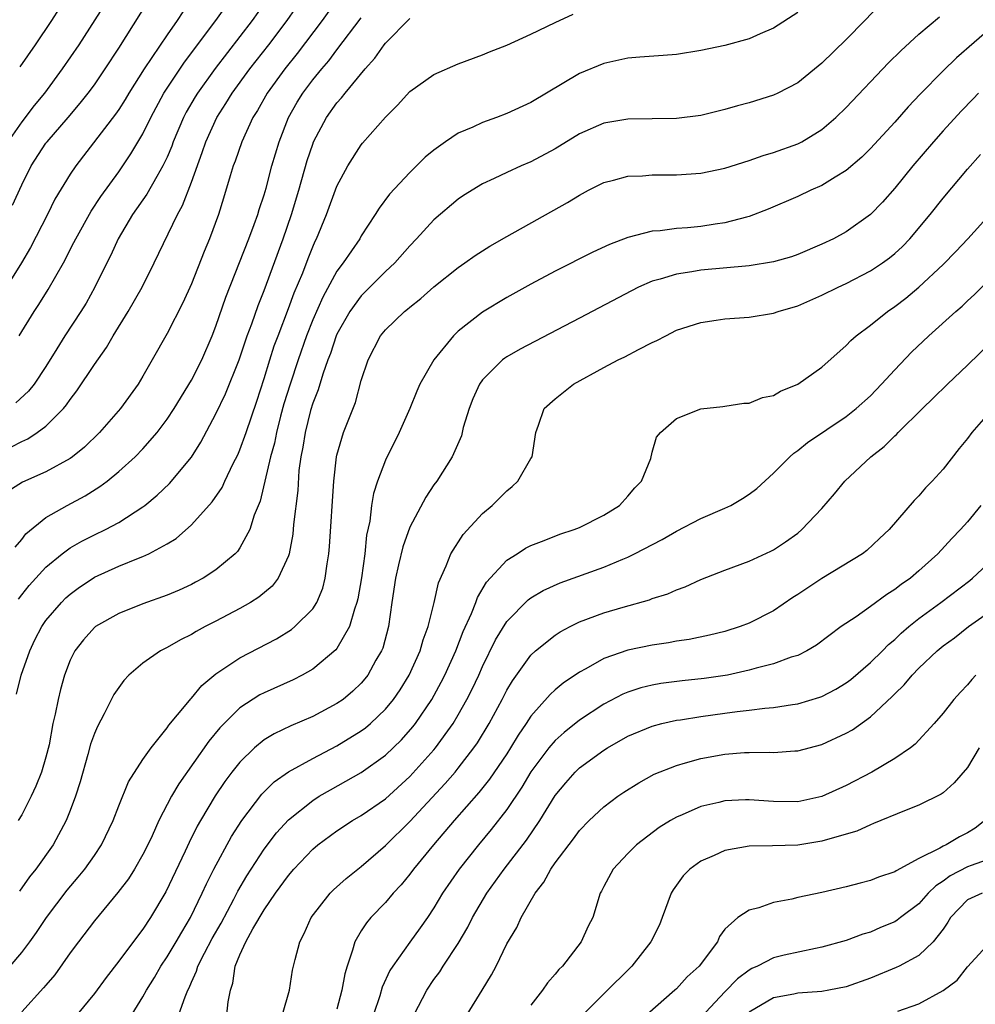
# Model space of a CAD drawing. Units: inches. Extents: x 2610000 to 2613000, y 1488000 to 1491000.
# Drawn here: x 2610923 to 2611002, y 1488712 to 1488793 of the extents above; entities that cross this region are included whole.
import ezdxf

# ---------------------------------------------------------------- set-up
doc = ezdxf.new("R2010")
doc.units = ezdxf.units.IN
doc.header["$MEASUREMENT"] = 0
doc.layers.add('LD26101488_2ft', color=246, linetype='Continuous')

msp = doc.modelspace()

# ---------------------------------------------------------------- linework, layer by layer
at = {"layer": 'LD26101488_2ft'}
for points, elevation in [([(2610932.11, 1488797.89), (2610927.708, 1488791), (2610926.348, 1488789), (2610924.868, 1488787), (2610924.024, 1488785.976), (2610923, 1488784.641), (2610921.86, 1488783)], 8446), ([(2610950.62, 1488797), (2610947.769, 1488793), (2610945.72, 1488790.28), (2610944.694, 1488789), (2610943.258, 1488787), (2610942.436, 1488785.564), (2610942.076, 1488785), (2610941.149, 1488783), (2610940.603, 1488781.397), (2610940.447, 1488781), (2610940.189, 1488780.189), (2610939.645, 1488778.355), (2610939.226, 1488777), (2610938.503, 1488775), (2610938.062, 1488773.938), (2610937, 1488771.278), (2610936.299, 1488769.701), (2610935, 1488767.17), (2610933.773, 1488765), (2610933, 1488763.67), (2610932.597, 1488763), (2610931.145, 1488761), (2610929.416, 1488759), (2610928.186, 1488757.814), (2610927.191, 1488757), (2610927, 1488756.864), (2610925, 1488755.768), (2610923.071, 1488754.929), (2610921.846, 1488754.154)], 8458), ([(2610922.173, 1488757.827), (2610923, 1488758.277), (2610923.502, 1488758.498), (2610924.265, 1488759), (2610925, 1488759.54), (2610926.453, 1488761), (2610926.706, 1488761.294), (2610927, 1488761.74), (2610927.558, 1488762.442), (2610929, 1488764.616), (2610929.984, 1488766.016), (2610930.541, 1488767), (2610931.788, 1488769), (2610932.95, 1488771), (2610933.939, 1488773), (2610935.849, 1488777), (2610936.264, 1488777.735), (2610937, 1488779.67), (2610937.887, 1488782.113), (2610938.187, 1488783), (2610939.092, 1488785), (2610939.84, 1488786.161), (2610940.356, 1488787), (2610941.817, 1488789), (2610943.371, 1488791), (2610944.887, 1488793), (2610946.274, 1488795)], 8456), ([(2610943.416, 1488795), (2610942.012, 1488793), (2610938.957, 1488789.043), (2610937.488, 1488787), (2610937.302, 1488786.698), (2610936.57, 1488785.43), (2610936.347, 1488785), (2610935.506, 1488783), (2610935.374, 1488782.626), (2610935, 1488781.736), (2610934.654, 1488781), (2610934.135, 1488780.135), (2610933.323, 1488778.677), (2610932.142, 1488777), (2610930.948, 1488775), (2610930.349, 1488773.651), (2610930.017, 1488773), (2610929.042, 1488771), (2610928.31, 1488769.69), (2610927.878, 1488769), (2610926.572, 1488767), (2610925.91, 1488765.91), (2610925, 1488764.46), (2610924.023, 1488763), (2610923.57, 1488762.43), (2610922.527, 1488761.473)], 8454), ([(2610926.727, 1488795), (2610925.451, 1488793), (2610924.12, 1488791), (2610922.836, 1488789.164)], 8444), ([(2610922.238, 1488777.762), (2610923, 1488779.456), (2610923.77, 1488781), (2610925, 1488782.876), (2610925.093, 1488783), (2610926.84, 1488785), (2610927.833, 1488786.167), (2610928.488, 1488787), (2610929, 1488787.704), (2610929.887, 1488789), (2610931, 1488790.708), (2610933.443, 1488794.557)], 8448), ([(2610922.795, 1488767), (2610924.028, 1488769), (2610924.415, 1488769.585), (2610925.186, 1488770.814), (2610926.437, 1488773), (2610927.314, 1488774.686), (2610927.461, 1488775), (2610928.727, 1488777.273), (2610929.526, 1488778.474), (2610931, 1488780.507), (2610932.01, 1488781.99), (2610933, 1488783.663), (2610933.639, 1488785), (2610934.723, 1488787), (2610936.427, 1488789.573), (2610939.024, 1488793), (2610939.834, 1488794.166)], 8452), ([(2610993.749, 1488794.251), (2610992.546, 1488793), (2610991, 1488791.426), (2610989, 1488789.482), (2610987, 1488787.857), (2610985.36, 1488787), (2610985, 1488786.827), (2610983, 1488786.212), (2610982.039, 1488785.961), (2610981, 1488785.65), (2610979, 1488785.163), (2610977, 1488784.927), (2610973, 1488784.853), (2610971, 1488784.519), (2610969, 1488783.652), (2610967, 1488782.423), (2610965, 1488781.328), (2610964.197, 1488781), (2610963, 1488780.468), (2610961.978, 1488779.978), (2610961, 1488779.536), (2610959.443, 1488778.557), (2610959, 1488778.257), (2610957, 1488776.556), (2610955.568, 1488775), (2610955, 1488774.413), (2610953.779, 1488773), (2610953, 1488772.283), (2610951, 1488770.292), (2610950.061, 1488769), (2610949, 1488767.131), (2610948.942, 1488767), (2610948.462, 1488765.538), (2610948.25, 1488765), (2610947.829, 1488763.829), (2610947.457, 1488762.543), (2610947, 1488761.423), (2610946.825, 1488760.825), (2610946.371, 1488759), (2610946.197, 1488757.803), (2610946.026, 1488757), (2610945.866, 1488755.866), (2610945.764, 1488754.236), (2610945.428, 1488751.428), (2610945.362, 1488750.638), (2610945.049, 1488749), (2610945, 1488748.85), (2610944.148, 1488747), (2610943.654, 1488746.346), (2610942.562, 1488745.438), (2610941.86, 1488745), (2610941, 1488744.506), (2610939, 1488743.445), (2610938.125, 1488743), (2610937.393, 1488742.607), (2610937, 1488742.359), (2610936.1, 1488741.9), (2610935, 1488741.273), (2610934.461, 1488741), (2610933, 1488739.994), (2610931.834, 1488739), (2610931.436, 1488738.563), (2610931, 1488737.987), (2610930.606, 1488737.393), (2610929.809, 1488735.809), (2610929.244, 1488734.756), (2610929, 1488734.196), (2610928.684, 1488733.316), (2610928.457, 1488732.457), (2610927.812, 1488730.188), (2610927.434, 1488729), (2610927, 1488727.82), (2610926.681, 1488727), (2610925.596, 1488725), (2610924.158, 1488723), (2610923.646, 1488722.354), (2610922.814, 1488721.186)], 8468), ([(2610936.283, 1488793.717), (2610935.82, 1488793), (2610935, 1488791.822), (2610933.114, 1488789), (2610931.827, 1488787), (2610931.521, 1488786.479), (2610931, 1488785.662), (2610930.73, 1488785.27), (2610927.456, 1488781), (2610927, 1488780.318), (2610925.747, 1488778.253), (2610925.124, 1488777), (2610923.726, 1488774.274), (2610922.99, 1488773.01), (2610921, 1488769.874)], 8450), ([(2610922.574, 1488737.426), (2610922.965, 1488739), (2610923.676, 1488741), (2610924.098, 1488741.902), (2610924.65, 1488743), (2610925, 1488743.513), (2610926.272, 1488745), (2610926.639, 1488745.361), (2610927, 1488745.683), (2610927.757, 1488746.243), (2610928.893, 1488747), (2610929, 1488747.066), (2610931, 1488747.973), (2610932.647, 1488748.647), (2610933, 1488748.776), (2610933.494, 1488749), (2610935, 1488749.819), (2610935.734, 1488750.266), (2610937, 1488751.389), (2610938.72, 1488753.28), (2610939.524, 1488754.476), (2610939.758, 1488755), (2610940.454, 1488756.454), (2610940.822, 1488757.178), (2610941, 1488757.581), (2610941.505, 1488759), (2610942.396, 1488761.604), (2610943, 1488763.46), (2610943.465, 1488765), (2610943.836, 1488766.164), (2610944.141, 1488767), (2610945, 1488769.236), (2610945.477, 1488770.523), (2610946.173, 1488772.173), (2610946.624, 1488773.376), (2610947, 1488774.316), (2610947.21, 1488774.79), (2610947.324, 1488775), (2610948.149, 1488777), (2610949, 1488779.325), (2610949.901, 1488781), (2610951, 1488782.73), (2610951.118, 1488782.881), (2610953, 1488785.027), (2610953.989, 1488786.011), (2610955, 1488787.13), (2610957, 1488788.547), (2610959, 1488789.413), (2610961, 1488790.172), (2610961.579, 1488790.421), (2610963, 1488790.976), (2610965, 1488791.86), (2610967, 1488792.827), (2610968.48, 1488793.52)], 8464), ([(2610987, 1488793.671), (2610985, 1488792.359), (2610983.894, 1488791.894), (2610983, 1488791.486), (2610981, 1488790.943), (2610979, 1488790.518), (2610977, 1488790.207), (2610975.893, 1488790.107), (2610973.971, 1488789.972), (2610973, 1488789.88), (2610971, 1488789.461), (2610969, 1488788.624), (2610965, 1488786.244), (2610963, 1488785.318), (2610962.167, 1488785), (2610961, 1488784.589), (2610960.214, 1488784.214), (2610959, 1488783.695), (2610957.95, 1488783), (2610957, 1488782.305), (2610956.284, 1488781.715), (2610955.57, 1488781), (2610955, 1488780.462), (2610953.335, 1488778.665), (2610952.471, 1488777.529), (2610952.157, 1488777), (2610951, 1488775.224), (2610950.875, 1488775), (2610949.515, 1488773), (2610949, 1488772.316), (2610947.824, 1488770.176), (2610947, 1488768.32), (2610946.482, 1488767), (2610945.788, 1488765), (2610945.129, 1488763), (2610944.632, 1488761.368), (2610944.358, 1488760.358), (2610944.015, 1488759), (2610943.855, 1488758.145), (2610943.53, 1488757), (2610942.656, 1488753.344), (2610942.182, 1488752.182), (2610941.827, 1488751), (2610941, 1488749.493), (2610940.799, 1488749.201), (2610940.598, 1488749), (2610939, 1488747.686), (2610937.959, 1488747), (2610937.34, 1488746.66), (2610937, 1488746.483), (2610935.983, 1488746.017), (2610935, 1488745.587), (2610933, 1488744.88), (2610931, 1488744.093), (2610929.085, 1488743), (2610929, 1488742.935), (2610928.099, 1488741.901), (2610927.386, 1488741), (2610927, 1488740.225), (2610926.533, 1488739), (2610926.2, 1488737.8), (2610926.001, 1488737), (2610925.767, 1488735.768), (2610925.58, 1488735), (2610925.256, 1488733.256), (2610925, 1488732.218), (2610924.643, 1488731), (2610924.167, 1488729.833), (2610923.79, 1488729), (2610923, 1488727.482), (2610922.717, 1488727)], 8466), ([(2610922.045, 1488715), (2610923, 1488716.115), (2610923.673, 1488717), (2610924.226, 1488717.774), (2610925.033, 1488719), (2610926.746, 1488721.254), (2610927.667, 1488722.333), (2610928.201, 1488723), (2610929, 1488724.129), (2610929.595, 1488725), (2610930.551, 1488727), (2610931, 1488728.211), (2610931.802, 1488730.198), (2610933, 1488732.039), (2610933.668, 1488733), (2610935, 1488734.644), (2610935.139, 1488734.861), (2610936.574, 1488736.574), (2610936.953, 1488737.047), (2610937, 1488737.087), (2610937.848, 1488738.152), (2610939, 1488739.094), (2610941, 1488740.436), (2610944.003, 1488741.997), (2610945.239, 1488742.761), (2610945.523, 1488743), (2610947, 1488744.473), (2610947.34, 1488745), (2610947.828, 1488746.172), (2610948.041, 1488747), (2610948.19, 1488748.19), (2610948.328, 1488749), (2610948.386, 1488749.614), (2610948.733, 1488755), (2610948.967, 1488757), (2610949, 1488757.151), (2610949.552, 1488759), (2610950.517, 1488761.483), (2610951, 1488763.294), (2610951.567, 1488765), (2610952.602, 1488767), (2610953, 1488767.494), (2610954.564, 1488769), (2610954.812, 1488769.188), (2610955, 1488769.358), (2610955.928, 1488770.071), (2610957, 1488771.026), (2610959, 1488772.622), (2610959.557, 1488773), (2610960.391, 1488773.609), (2610961.608, 1488774.392), (2610963, 1488775.192), (2610968.023, 1488777.977), (2610969, 1488778.593), (2610969.756, 1488779), (2610971, 1488779.63), (2610971.816, 1488779.817), (2610973, 1488780.148), (2610974.189, 1488780.189), (2610975, 1488780.266), (2610976.26, 1488780.26), (2610977, 1488780.273), (2610979, 1488780.404), (2610981, 1488780.812), (2610983, 1488781.449), (2610984.147, 1488781.853), (2610985, 1488782.105), (2610987, 1488782.831), (2610987.328, 1488783), (2610989, 1488784.02), (2610990.134, 1488785), (2610991, 1488785.831), (2610994.494, 1488789.506), (2610995.496, 1488790.504), (2610997, 1488791.862), (2610998.706, 1488793.294)], 8470), ([(2610922.451, 1488749.549), (2610923, 1488750.184), (2610923.355, 1488750.645), (2610925, 1488752.013), (2610926.74, 1488753), (2610928.223, 1488753.778), (2610929.453, 1488754.547), (2610930.038, 1488755), (2610931, 1488755.782), (2610932.349, 1488757), (2610933, 1488757.664), (2610934.164, 1488759), (2610935, 1488760.105), (2610935.58, 1488761), (2610937, 1488763.322), (2610937.848, 1488765), (2610938.701, 1488767), (2610939, 1488767.775), (2610939.826, 1488770.174), (2610941.732, 1488775), (2610942.173, 1488776.173), (2610942.465, 1488777), (2610942.584, 1488777.416), (2610943, 1488778.62), (2610943.156, 1488779.155), (2610943.643, 1488781), (2610944.225, 1488783), (2610944.998, 1488785), (2610945.728, 1488786.272), (2610946.174, 1488787), (2610947, 1488788.094), (2610947.752, 1488789), (2610948.331, 1488789.669), (2610949, 1488790.588), (2610951, 1488793.231)], 8460), ([(2610922.729, 1488745.271), (2610923, 1488745.628), (2610923.62, 1488746.38), (2610924.168, 1488747), (2610925, 1488747.9), (2610926.341, 1488749), (2610927, 1488749.492), (2610927.955, 1488750.045), (2610929, 1488750.571), (2610929.904, 1488751), (2610931, 1488751.585), (2610933, 1488752.873), (2610933.165, 1488753), (2610934.165, 1488753.835), (2610935.188, 1488754.812), (2610937, 1488756.986), (2610937.771, 1488758.229), (2610939, 1488760.559), (2610939.8, 1488762.2), (2610940.923, 1488765), (2610941.605, 1488767), (2610941.973, 1488767.973), (2610942.502, 1488769.498), (2610943, 1488770.713), (2610944.573, 1488775), (2610945.256, 1488777), (2610945.858, 1488779), (2610946.553, 1488781.447), (2610947, 1488782.808), (2610947.077, 1488783), (2610948.133, 1488785), (2610949, 1488786.206), (2610949.389, 1488786.611), (2610949.682, 1488787), (2610951.339, 1488789), (2610952.119, 1488789.881), (2610952.894, 1488791), (2610953, 1488791.133), (2610955, 1488793.155)], 8462), ([(2611003, 1488792.463), (2611000.094, 1488789.906), (2610999, 1488788.841), (2610997.089, 1488786.911), (2610996.116, 1488785.884), (2610995, 1488784.61), (2610993, 1488782.442), (2610992.274, 1488781.726), (2610991, 1488780.628), (2610990.084, 1488780.084), (2610989, 1488779.401), (2610988.075, 1488779), (2610987, 1488778.486), (2610984.571, 1488777.429), (2610983, 1488776.834), (2610982.789, 1488776.789), (2610981, 1488776.307), (2610980.2, 1488776.2), (2610979, 1488776.011), (2610977.905, 1488775.905), (2610977, 1488775.846), (2610975.656, 1488775.656), (2610975, 1488775.616), (2610973, 1488775.102), (2610971.466, 1488774.534), (2610970.106, 1488773.894), (2610967, 1488772.311), (2610965, 1488771.248), (2610963, 1488770.148), (2610961, 1488768.95), (2610959, 1488767.375), (2610958.603, 1488767), (2610956.977, 1488765), (2610955.848, 1488763), (2610955.584, 1488762.416), (2610955.014, 1488761), (2610954.136, 1488759), (2610953, 1488756.718), (2610952.341, 1488755), (2610952.016, 1488753.984), (2610951.856, 1488753), (2610951.7, 1488751.7), (2610951.45, 1488750.55), (2610951.292, 1488749), (2610951.014, 1488747.014), (2610950.718, 1488745.282), (2610950.653, 1488745), (2610950.439, 1488744.439), (2610950.041, 1488743), (2610949, 1488741.207), (2610948.911, 1488741.089), (2610947, 1488739.491), (2610946.135, 1488739), (2610945.382, 1488738.618), (2610943, 1488737.548), (2610942.638, 1488737.362), (2610941, 1488736.312), (2610939.339, 1488734.661), (2610938.442, 1488733.558), (2610935.962, 1488730.038), (2610935.354, 1488729), (2610934.308, 1488727), (2610933.749, 1488725.749), (2610933.398, 1488725), (2610933, 1488724.207), (2610932.303, 1488723), (2610931.796, 1488722.203), (2610930.942, 1488721.058), (2610929, 1488718.726), (2610927.677, 1488717), (2610927, 1488716.085), (2610925.723, 1488714.277), (2610925, 1488713.433), (2610924.81, 1488713.19), (2610923, 1488711.235)], 8472), ([(2611001.908, 1488787), (2611001.469, 1488786.531), (2611000.479, 1488785.522), (2610999, 1488783.897), (2610998.208, 1488783), (2610996.503, 1488781), (2610995, 1488779.163), (2610993.985, 1488778.014), (2610993.01, 1488777), (2610991, 1488775.576), (2610989.945, 1488775), (2610989, 1488774.547), (2610987, 1488773.689), (2610986.49, 1488773.51), (2610985, 1488773.08), (2610983, 1488772.773), (2610979, 1488772.409), (2610978.27, 1488772.27), (2610977, 1488772.087), (2610975.656, 1488771.656), (2610975, 1488771.488), (2610973.868, 1488771), (2610973.292, 1488770.708), (2610969, 1488768.431), (2610964.11, 1488765.89), (2610963, 1488765.247), (2610962.85, 1488765.151), (2610962.663, 1488765), (2610961, 1488763.345), (2610960.749, 1488763), (2610960.22, 1488761.78), (2610959.9, 1488761), (2610959.419, 1488759.419), (2610959.259, 1488758.741), (2610958.492, 1488757), (2610957.226, 1488755), (2610957, 1488754.697), (2610956.319, 1488753.681), (2610955, 1488751.19), (2610954.421, 1488749.579), (2610954.088, 1488748.088), (2610953.823, 1488747), (2610953.514, 1488745), (2610953.247, 1488743), (2610952.774, 1488741.226), (2610952.68, 1488741), (2610952.22, 1488740.219), (2610951.536, 1488739), (2610951.305, 1488738.695), (2610951, 1488738.343), (2610950.32, 1488737.68), (2610949.501, 1488737), (2610949, 1488736.644), (2610947, 1488735.595), (2610945.185, 1488734.815), (2610943.833, 1488734.167), (2610943, 1488733.655), (2610942.201, 1488733), (2610941, 1488731.831), (2610940.341, 1488731), (2610939.765, 1488730.235), (2610938.954, 1488729.046), (2610937.739, 1488727), (2610937.469, 1488726.531), (2610936.807, 1488725.193), (2610936.482, 1488724.482), (2610934.876, 1488721.124), (2610933.619, 1488719), (2610933, 1488718.053), (2610932.54, 1488717.46), (2610931, 1488715.39), (2610929.955, 1488714.045), (2610929, 1488712.737), (2610927.57, 1488711)], 8474), ([(2610931.68, 1488710.32), (2610933, 1488712.47), (2610933.28, 1488713), (2610933.941, 1488714.059), (2610934.488, 1488715), (2610935, 1488715.746), (2610935.747, 1488717), (2610936.196, 1488717.805), (2610936.933, 1488719), (2610937.894, 1488721), (2610938.23, 1488721.769), (2610938.847, 1488723), (2610940.313, 1488725.687), (2610941.167, 1488727), (2610942.81, 1488729.19), (2610943.814, 1488730.186), (2610945, 1488731.028), (2610947, 1488732.132), (2610949, 1488733.173), (2610951, 1488734.393), (2610951.35, 1488734.65), (2610951.759, 1488735), (2610953, 1488736.183), (2610953.664, 1488737), (2610954.204, 1488737.796), (2610954.959, 1488739), (2610955.869, 1488741), (2610956.102, 1488741.898), (2610956.517, 1488743), (2610957.016, 1488745), (2610957.377, 1488746.623), (2610958.007, 1488748.007), (2610958.394, 1488749), (2610959.406, 1488750.595), (2610961, 1488752.32), (2610961.794, 1488753), (2610962.407, 1488753.593), (2610963, 1488754.212), (2610963.448, 1488754.552), (2610963.928, 1488755), (2610965, 1488756.86), (2610965.095, 1488757), (2610965.389, 1488759), (2610965.611, 1488759.611), (2610966.076, 1488761), (2610967, 1488761.786), (2610968.515, 1488763), (2610971, 1488764.37), (2610972.198, 1488765), (2610972.738, 1488765.262), (2610973.863, 1488765.863), (2610975, 1488766.441), (2610975.389, 1488766.611), (2610976.112, 1488767), (2610977, 1488767.452), (2610979, 1488768.092), (2610980.288, 1488768.288), (2610981, 1488768.377), (2610983, 1488768.537), (2610985, 1488768.857), (2610985.387, 1488769), (2610987, 1488769.45), (2610989, 1488770.328), (2610990.333, 1488771), (2610991, 1488771.304), (2610993, 1488772.34), (2610993.984, 1488773), (2610994.575, 1488773.425), (2610995, 1488773.777), (2610995.637, 1488774.363), (2610996.256, 1488775), (2610997.934, 1488777), (2610999, 1488778.349), (2611001, 1488780.749), (2611002.061, 1488781.939)], 8476), ([(2610935.962, 1488711), (2610936.472, 1488712.473), (2610936.695, 1488713), (2610936.804, 1488713.196), (2610937, 1488713.666), (2610937.425, 1488714.575), (2610937.533, 1488715), (2610938.069, 1488716.069), (2610938.717, 1488717.284), (2610939.456, 1488718.543), (2610940.505, 1488720.505), (2610940.837, 1488721.163), (2610941.565, 1488722.435), (2610943, 1488724.63), (2610944.022, 1488725.978), (2610945, 1488727.06), (2610947, 1488728.658), (2610947.544, 1488729), (2610948.46, 1488729.54), (2610951, 1488730.972), (2610953, 1488732.399), (2610954.33, 1488733.67), (2610955.269, 1488734.731), (2610955.472, 1488735), (2610956.822, 1488737), (2610957.595, 1488738.405), (2610957.895, 1488739), (2610958.792, 1488741), (2610959.408, 1488742.592), (2610960.091, 1488744.091), (2610960.445, 1488745), (2610960.587, 1488745.413), (2610961.338, 1488746.662), (2610963, 1488748.468), (2610963.85, 1488749), (2610964.541, 1488749.459), (2610965, 1488749.687), (2610966.095, 1488750.095), (2610967.38, 1488750.62), (2610968.559, 1488751), (2610969, 1488751.182), (2610971, 1488752.184), (2610972.302, 1488753), (2610973, 1488753.767), (2610973.562, 1488754.438), (2610974.112, 1488755), (2610974.881, 1488756.881), (2610975, 1488757.4), (2610975.359, 1488758.641), (2610975.675, 1488759), (2610977, 1488760.155), (2610979, 1488760.97), (2610980.832, 1488761.168), (2610981, 1488761.174), (2610982.56, 1488761.44), (2610983, 1488761.432), (2610984.098, 1488761.902), (2610985, 1488762.069), (2610985.58, 1488762.42), (2610987, 1488762.995), (2610989, 1488764.401), (2610991, 1488766.181), (2610991.39, 1488766.61), (2610991.833, 1488767), (2610993, 1488767.865), (2610994.414, 1488769), (2610995, 1488769.396), (2610995.905, 1488770.095), (2610997, 1488771.003), (2610999, 1488772.862), (2611000.048, 1488773.952), (2611001.019, 1488775), (2611002.835, 1488777)], 8478), ([(2610939.918, 1488711), (2610940.036, 1488712.036), (2610940.222, 1488713), (2610940.422, 1488713.578), (2610940.614, 1488715), (2610941, 1488715.924), (2610941.493, 1488717), (2610942.072, 1488718.072), (2610943, 1488719.629), (2610943.937, 1488721), (2610945, 1488722.479), (2610945.458, 1488723), (2610947, 1488724.637), (2610947.431, 1488725), (2610949, 1488726.166), (2610950.289, 1488727), (2610951, 1488727.406), (2610953, 1488728.802), (2610955, 1488730.631), (2610957, 1488732.834), (2610957.138, 1488733), (2610958.576, 1488735), (2610959, 1488735.71), (2610959.722, 1488737), (2610960.152, 1488737.848), (2610960.692, 1488739), (2610961, 1488739.698), (2610962.087, 1488741.913), (2610963, 1488743.414), (2610964.778, 1488745.222), (2610965, 1488745.375), (2610966.019, 1488745.981), (2610967.402, 1488746.598), (2610971, 1488747.91), (2610972.573, 1488748.573), (2610973, 1488748.739), (2610973.549, 1488749), (2610975.818, 1488750.182), (2610977, 1488750.88), (2610979, 1488751.92), (2610981, 1488752.772), (2610981.478, 1488753), (2610982.445, 1488753.555), (2610983, 1488753.917), (2610983.615, 1488754.385), (2610985, 1488755.655), (2610986.353, 1488757), (2610986.692, 1488757.308), (2610987, 1488757.516), (2610987.814, 1488758.186), (2610991, 1488760.343), (2610991.826, 1488761), (2610993, 1488762.05), (2610993.923, 1488763), (2610995, 1488764.189), (2610996.371, 1488765.629), (2610997.825, 1488767), (2611000.049, 1488769), (2611000.561, 1488769.44), (2611001, 1488769.868), (2611001.59, 1488770.41), (2611003, 1488771.826)], 8480), ([(2610944.518, 1488711), (2610945.087, 1488713), (2610945.336, 1488714.664), (2610945.541, 1488715.54), (2610945.93, 1488717), (2610946.309, 1488717.691), (2610946.862, 1488719), (2610948.429, 1488721), (2610948.716, 1488721.284), (2610949.769, 1488722.231), (2610951, 1488723.208), (2610953, 1488724.943), (2610955, 1488726.911), (2610957.933, 1488730.067), (2610958.737, 1488731), (2610959, 1488731.317), (2610960.296, 1488733), (2610960.583, 1488733.417), (2610961.54, 1488735), (2610962.617, 1488737), (2610963, 1488737.751), (2610963.466, 1488738.534), (2610965, 1488740.651), (2610965.379, 1488741), (2610967, 1488742.308), (2610967.419, 1488742.581), (2610968.22, 1488743), (2610969, 1488743.384), (2610971, 1488744.127), (2610972.604, 1488744.604), (2610974.78, 1488745.22), (2610975, 1488745.312), (2610976.284, 1488745.716), (2610977, 1488746.047), (2610977.711, 1488746.289), (2610979, 1488746.886), (2610981, 1488747.655), (2610983, 1488748.397), (2610984.775, 1488749.225), (2610985, 1488749.346), (2610986.001, 1488749.999), (2610987, 1488750.714), (2610987.353, 1488751), (2610989, 1488752.746), (2610990.038, 1488753.963), (2610990.887, 1488755), (2610993.042, 1488757), (2610994.14, 1488757.86), (2610995, 1488758.726), (2610995.151, 1488758.849), (2610995.28, 1488759), (2610997.283, 1488761), (2610998.167, 1488761.833), (2610999.351, 1488763), (2611001, 1488764.554), (2611003, 1488766.522)], 8482), ([(2611003.102, 1488761), (2611001.354, 1488759), (2611001, 1488758.523), (2611000.309, 1488757.691), (2610999, 1488756.001), (2610998.099, 1488755), (2610997.547, 1488754.453), (2610997, 1488753.784), (2610996.606, 1488753.394), (2610994.549, 1488751), (2610993.737, 1488750.263), (2610992.71, 1488749.29), (2610992.347, 1488749), (2610989, 1488746.964), (2610987, 1488745.645), (2610986.599, 1488745.401), (2610985, 1488744.294), (2610983, 1488743.282), (2610982.241, 1488743), (2610981, 1488742.61), (2610979.711, 1488742.289), (2610978.059, 1488741.941), (2610977, 1488741.789), (2610976.335, 1488741.665), (2610975, 1488741.477), (2610973, 1488741.061), (2610971, 1488740.37), (2610969.526, 1488739.526), (2610969, 1488739.249), (2610967.662, 1488738.338), (2610967, 1488737.772), (2610966.596, 1488737.404), (2610965, 1488735.608), (2610964.605, 1488735), (2610963.944, 1488734.056), (2610963.313, 1488733), (2610963, 1488732.516), (2610961.582, 1488730.418), (2610960.691, 1488729.308), (2610958.678, 1488727), (2610956.961, 1488725), (2610955.318, 1488723), (2610955, 1488722.568), (2610954.298, 1488721.702), (2610953.643, 1488721), (2610953, 1488720.238), (2610951.795, 1488719), (2610951.429, 1488718.571), (2610951, 1488717.899), (2610950.47, 1488717), (2610950.296, 1488716.296), (2610949.841, 1488715), (2610949.648, 1488714.352), (2610949.411, 1488713), (2610949, 1488711.444)], 8484), ([(2611002.11, 1488753), (2611001, 1488751.657), (2611000.422, 1488751), (2610999.719, 1488750.281), (2610998.567, 1488749), (2610997, 1488747.593), (2610996.296, 1488747), (2610995.527, 1488746.473), (2610995, 1488746.05), (2610994.349, 1488745.651), (2610993, 1488744.649), (2610991.819, 1488743.819), (2610990.588, 1488743), (2610988.537, 1488741.463), (2610987.75, 1488741), (2610987, 1488740.624), (2610986.473, 1488740.473), (2610985, 1488739.917), (2610983.575, 1488739.575), (2610983, 1488739.402), (2610981.212, 1488739), (2610979.288, 1488738.712), (2610977.475, 1488738.525), (2610975.704, 1488738.296), (2610975, 1488738.169), (2610974.06, 1488737.94), (2610973, 1488737.599), (2610972.573, 1488737.427), (2610971, 1488736.606), (2610969, 1488735.277), (2610967.737, 1488734.263), (2610967, 1488733.599), (2610966.487, 1488733), (2610965, 1488731.01), (2610964.251, 1488729.749), (2610963, 1488727.908), (2610961.73, 1488726.27), (2610960.67, 1488725), (2610959.076, 1488723), (2610957.704, 1488721), (2610957, 1488719.814), (2610956.456, 1488719), (2610955.859, 1488718.141), (2610955, 1488716.961), (2610953.607, 1488715), (2610953.369, 1488714.63), (2610952.737, 1488713.263), (2610952.529, 1488712.529), (2610952.018, 1488711)], 8486), ([(2610955.373, 1488711), (2610956.415, 1488713), (2610957, 1488713.882), (2610957.472, 1488714.528), (2610957.759, 1488715), (2610959, 1488716.869), (2610959.794, 1488718.206), (2610960.19, 1488719), (2610961.362, 1488721), (2610962.786, 1488723), (2610964.622, 1488725.378), (2610965.74, 1488727), (2610967, 1488729.069), (2610967.876, 1488730.124), (2610968.646, 1488731), (2610969, 1488731.342), (2610971, 1488732.799), (2610971.323, 1488733), (2610973, 1488733.951), (2610975, 1488734.782), (2610975.799, 1488735), (2610977, 1488735.279), (2610977.32, 1488735.32), (2610979, 1488735.598), (2610981, 1488735.86), (2610982.007, 1488736.008), (2610983, 1488736.11), (2610984.283, 1488736.283), (2610985, 1488736.338), (2610986.583, 1488736.583), (2610987, 1488736.629), (2610988.832, 1488737.168), (2610989, 1488737.231), (2610990.152, 1488737.848), (2610991, 1488738.354), (2610991.368, 1488738.632), (2610993, 1488740.04), (2610993.979, 1488741), (2610994.479, 1488741.521), (2610995, 1488741.943), (2610995.539, 1488742.461), (2610996.161, 1488743), (2610997, 1488743.671), (2610998.806, 1488745), (2611001.192, 1488746.807), (2611001.425, 1488747), (2611003, 1488748.478)], 8488), ([(2610959.75, 1488711), (2610960.989, 1488713.012), (2610961.734, 1488714.266), (2610962.119, 1488715), (2610963, 1488716.829), (2610963.824, 1488718.176), (2610964.192, 1488719), (2610965.336, 1488721), (2610966.068, 1488721.932), (2610966.638, 1488723), (2610967, 1488723.507), (2610968.505, 1488725.495), (2610969, 1488726.172), (2610969.802, 1488727), (2610971, 1488728.13), (2610972.178, 1488729), (2610972.664, 1488729.336), (2610973.883, 1488730.117), (2610975.17, 1488730.83), (2610977, 1488731.556), (2610977.75, 1488731.75), (2610979, 1488732.111), (2610981, 1488732.474), (2610982.608, 1488732.608), (2610983, 1488732.628), (2610984.649, 1488732.649), (2610985, 1488732.629), (2610986.754, 1488732.754), (2610987, 1488732.758), (2610989, 1488733.279), (2610991, 1488734.199), (2610991.513, 1488734.487), (2610993, 1488735.556), (2610994.778, 1488737.222), (2610995, 1488737.465), (2610995.79, 1488738.21), (2610996.443, 1488739), (2610997, 1488739.563), (2610998.505, 1488741), (2610999, 1488741.413), (2610999.921, 1488742.08), (2611001.087, 1488743), (2611003, 1488744.346)], 8490), ([(2611001.696, 1488739), (2611001.354, 1488738.646), (2611001, 1488738.188), (2611000.416, 1488737.584), (2610999.883, 1488737), (2610999, 1488735.869), (2610998.259, 1488735), (2610996.696, 1488733.303), (2610996.309, 1488733), (2610995, 1488732.108), (2610993.107, 1488731), (2610991, 1488729.901), (2610989, 1488728.974), (2610987, 1488728.542), (2610985, 1488728.567), (2610983, 1488728.723), (2610982.699, 1488728.699), (2610981, 1488728.632), (2610980.497, 1488728.497), (2610979, 1488728.156), (2610977.483, 1488727.483), (2610977, 1488727.288), (2610976.507, 1488727), (2610975.582, 1488726.418), (2610973.712, 1488725), (2610973, 1488724.281), (2610971.786, 1488723), (2610971, 1488721.555), (2610970.821, 1488721.179), (2610970.711, 1488721), (2610970.091, 1488719), (2610969.721, 1488718.279), (2610969.153, 1488717), (2610967.598, 1488715), (2610967.296, 1488714.704), (2610967, 1488714.331), (2610966.371, 1488713.628), (2610965.962, 1488713), (2610965, 1488711.77)], 8492), ([(2611001.952, 1488733), (2611001, 1488731.391), (2610999.89, 1488730.11), (2610999, 1488729.302), (2610998.827, 1488729.173), (2610997, 1488728.268), (2610995.811, 1488727.811), (2610993.253, 1488726.747), (2610993, 1488726.662), (2610991.865, 1488726.135), (2610989.448, 1488725.449), (2610989, 1488725.289), (2610987, 1488724.961), (2610984.908, 1488724.908), (2610983, 1488724.885), (2610981, 1488724.526), (2610980.122, 1488724.122), (2610979, 1488723.654), (2610978.108, 1488723), (2610977.55, 1488722.45), (2610976.721, 1488721.279), (2610976.573, 1488721), (2610975.828, 1488719), (2610975.589, 1488718.411), (2610974.89, 1488717), (2610973.307, 1488715), (2610971, 1488712.721), (2610969.293, 1488711)], 8494), ([(2611002.434, 1488727), (2611001.636, 1488726.364), (2611001, 1488725.998), (2611000.338, 1488725.662), (2610999.242, 1488725), (2610999, 1488724.89), (2610998.717, 1488724.718), (2610997, 1488723.872), (2610995.132, 1488722.867), (2610995, 1488722.766), (2610993.671, 1488722.329), (2610993, 1488722.046), (2610992.158, 1488721.842), (2610991, 1488721.534), (2610989, 1488721.075), (2610987, 1488720.656), (2610986.524, 1488720.524), (2610985, 1488720.241), (2610983.801, 1488719.801), (2610983, 1488719.618), (2610982.069, 1488719), (2610981, 1488718.038), (2610980.561, 1488717.439), (2610980.378, 1488717), (2610978.868, 1488715), (2610977.885, 1488714.115), (2610977, 1488713.124), (2610976.87, 1488713), (2610974.587, 1488711)], 8496), ([(2611003, 1488723.895), (2611001.301, 1488723.302), (2611001, 1488723.18), (2610999.569, 1488722.431), (2610999, 1488722.002), (2610998.382, 1488721.618), (2610997.765, 1488721), (2610997, 1488720.127), (2610995.479, 1488719), (2610995.213, 1488718.787), (2610995, 1488718.658), (2610993.825, 1488718.175), (2610993, 1488717.808), (2610992.373, 1488717.627), (2610991, 1488717.109), (2610989, 1488716.545), (2610988.453, 1488716.453), (2610985.885, 1488715.885), (2610985, 1488715.664), (2610983.694, 1488715), (2610983.213, 1488714.787), (2610983, 1488714.67), (2610982.043, 1488713.957), (2610981, 1488712.874), (2610979, 1488710.751)], 8498), ([(2611002.224, 1488721), (2611001, 1488720.463), (2610999.61, 1488719), (2610999.389, 1488718.611), (2610999, 1488718.054), (2610998.184, 1488717), (2610997, 1488715.877), (2610995.362, 1488715), (2610995.122, 1488714.878), (2610993, 1488714.005), (2610991, 1488713.296), (2610989.567, 1488713), (2610989, 1488712.902), (2610987, 1488712.753), (2610986.673, 1488712.673), (2610985, 1488712.376), (2610983, 1488711.188)], 8500), ([(2610995.266, 1488711.266), (2610997, 1488711.891), (2610999, 1488712.993), (2611000.161, 1488713.839), (2611001, 1488714.944), (2611002.895, 1488717)], 8502)]:
    msp.add_lwpolyline(points, dxfattribs=dict(at, elevation=elevation))

doc.saveas('drawing.dxf')
